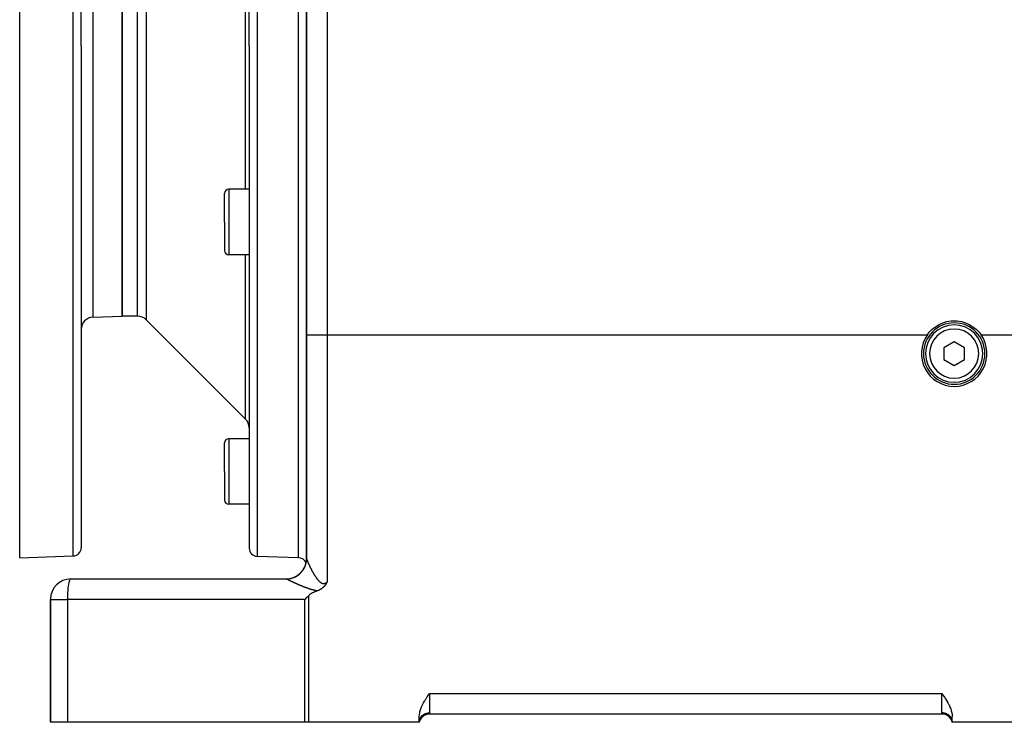
# Model space of a CAD drawing. Extents: x 24 to 1559, y -969 to 283.
# Drawn here: x 808 to 1048, y -514 to -343 of the extents above; entities that cross this region are included whole.
import ezdxf

# ---------------------------------------------------------------- set-up
doc = ezdxf.new("R2010")
doc.units = 0
doc.linetypes.add('DASHED', pattern=[11.05, 8.7, -2.35])
doc.layers.get('0').update_dxf_attribs({"linetype": 'CONTINUOUS'})
doc.layers.add('NEVIDI', color=4, linetype='DASHED')

msp = doc.modelspace()

# ---------------------------------------------------------------- linework, layer by layer
at = {"color": 2}
for p, q in [((807.5, -349.290686), (807.5, -224.290686)), ((822.5, -349.290686), (822.5, -226.745875)), ((822.5, -349.290686), (822.5, -226.745875)), ((863.5, -349.290686), (863.5, -226.641113)), ((863.5, -349.290686), (863.5, -226.641113)), ((875.5, -349.290686), (875.5, -234.440686)), ((877.5, -234.440686), (877.5, -419.845648)), ((877.5, -419.845648), (877.5, -234.440686)), ((832.5, -283.290686), (832.5, -349.290686)), ((832.5, -349.290686), (832.5, -283.290686)), ((807.5, -474.290686), (807.5, -349.290686)), ((822.5, -349.290686), (822.5, -471.835497)), ((822.5, -349.290686), (822.5, -471.835497)), ((832.5, -349.290686), (832.5, -415.290686)), ((832.5, -415.290686), (832.5, -349.290686)), ((863.5, -349.290686), (863.5, -471.940259)), ((863.5, -349.290686), (863.5, -471.940259)), ((875.5, -474.290686), (875.5, -349.290686)), ((877.5, -349.746023), (877.5, -349.290686)), ((863.5, -378.406077), (863.5, -384.33421)), ((863.5, -378.406077), (863.5, -384.33421)), ((863.5, -384.33421), (858.5, -384.33421)), ((857.5, -392.33421), (857.5, -385.33421)), ((857.5, -392.33421), (857.5, -385.33421)), ((857.5, -392.33421), (857.5, -399.33421)), ((857.5, -392.33421), (857.5, -399.33421)), ((863.5, -400.33421), (858.5, -400.33421)), ((825.395302, -415.538787), (832.5, -415.290686)), ((836.257359, -415.290686), (832.5, -415.290686)), ((862.62132, -440.412006), (838.37868, -416.169366)), ((1030.128344, -418.508062), (1030.933245, -417.869793)), ((1030.933245, -417.869793), (1031.813575, -417.340523)), ((1031.813575, -417.340523), (1032.752786, -416.925044)), ((1032.752786, -416.925044), (1033.737798, -416.633738)), ((1033.737798, -416.633738), (1034.752644, -416.474363)), ((1034.752644, -416.474363), (1035.500139, -416.440686)), ((1035.500139, -416.440686), (1036.247442, -416.474327)), ((1036.247442, -416.474327), (1037.262178, -416.633715)), ((1037.262178, -416.633715), (1038.247282, -416.925063)), ((1038.247282, -416.925063), (1039.186623, -417.340501)), ((1039.186623, -417.340501), (1040.066828, -417.869883)), ((1040.066828, -417.869883), (1040.871905, -418.508021)), ((877.5, -419.845648), (877.5, -474.485188)), ((877.5, -474.485188), (877.5, -419.845648)), ((1028.951288, -419.845648), (1029.413601, -419.246073)), ((1029.413601, -419.246073), (1030.128344, -418.508062)), ((1040.871905, -418.508021), (1041.586053, -419.246347)), ((1041.586053, -419.246347), (1042.048712, -419.845648)), ((1035.5, -421.553935), (1033, -422.99731)), ((1038, -422.99731), (1035.5, -421.553935)), ((1033, -422.99731), (1033, -425.884062)), ((1038, -425.884062), (1038, -422.99731)), ((1033, -425.884062), (1035.5, -427.327437)), ((1035.5, -427.327437), (1038, -425.884062)), ((863.5, -442.533327), (863.5, -445.227133)), ((863.5, -442.533327), (863.5, -445.227133)), ((857.5, -453.227133), (857.5, -446.227133)), ((857.5, -453.227133), (857.5, -446.227133)), ((863.5, -445.227133), (858.5, -445.227133)), ((857.5, -453.227133), (857.5, -460.227133)), ((857.5, -453.227133), (857.5, -460.227133)), ((863.5, -461.227133), (858.5, -461.227133)), ((807.5, -474.290686), (820.569799, -473.834279)), ((875.5, -474.290686), (865.430201, -473.939041)), ((877.5, -474.641551), (877.5, -474.632138)), ((877.5, -474.632138), (877.5, -474.641551)), ((877.5, -474.632138), (877.5, -474.641551)), ((877.5, -474.722892), (877.5, -474.757526)), ((877.5, -477.169406), (877.5, -477.173052)), ((877.5, -477.173052), (877.5, -477.169406)), ((820, -479.440686), (872.5, -479.440686)), ((882.394447, -480.39312), (882.351764, -480.466291)), ((882.416582, -480.354315), (882.394447, -480.39312)), ((882.442201, -480.308673), (882.416582, -480.354315)), ((882.478469, -480.242728), (882.442201, -480.308673)), ((882.489305, -480.222727), (882.478469, -480.242728)), ((882.5, -480.20285), (882.489305, -480.222727)), ((879.186928, -482.755821), (878.962123, -482.869013)), ((879.241601, -482.729565), (879.186928, -482.755821)), ((879.525922, -482.599969), (879.241601, -482.729565)), ((879.813989, -482.478737), (879.525922, -482.599969)), ((880.104703, -482.364381), (879.813989, -482.478737)), ((880.119847, -482.358605), (880.104703, -482.364381)), ((880.155809, -482.344668), (880.119847, -482.358605)), ((880.242772, -482.309653), (880.155809, -482.344668)), ((880.355898, -482.261216), (880.242772, -482.309653)), ((880.361969, -482.258521), (880.355898, -482.261216)), ((880.370731, -482.254614), (880.361969, -482.258521)), ((880.477168, -482.205461), (880.370731, -482.254614)), ((880.549199, -482.170362), (880.477168, -482.205461)), ((880.588667, -482.150475), (880.549199, -482.170362)), ((880.642833, -482.122402), (880.588667, -482.150475)), ((880.696281, -482.09379), (880.642833, -482.122402)), ((880.734651, -482.072674), (880.696281, -482.09379)), ((880.800166, -482.035474), (880.734651, -482.072674)), ((880.886111, -481.984393), (880.800166, -482.035474)), ((880.900552, -481.975547), (880.886111, -481.984393)), ((880.911356, -481.968879), (880.900552, -481.975547)), ((880.99736, -481.914203), (880.911356, -481.968879)), ((881.078431, -481.859961), (880.99736, -481.914203)), ((881.090479, -481.851667), (881.078431, -481.859961)), ((881.106063, -481.840846), (881.090479, -481.851667)), ((881.180373, -481.787778), (881.106063, -481.840846)), ((881.235764, -481.74658), (881.180373, -481.787778)), ((881.267038, -481.722671), (881.235764, -481.74658)), ((881.307164, -481.691287), (881.267038, -481.722671)), ((881.350531, -481.65644), (881.307164, -481.691287)), ((881.382884, -481.629795), (881.350531, -481.65644)), ((881.431037, -481.58907), (881.382884, -481.629795)), ((881.493065, -481.534652), (881.431037, -481.58907)), ((881.508493, -481.520762), (881.493065, -481.534652)), ((881.519901, -481.510397), (881.508493, -481.520762)), ((881.583119, -481.451475), (881.519901, -481.510397)), ((881.646004, -481.390249), (881.583119, -481.451475)), ((881.654848, -481.381419), (881.646004, -481.390249)), ((881.667182, -481.369011), (881.654848, -481.381419)), ((881.723692, -481.310752), (881.667182, -481.369011)), ((881.761453, -481.270482), (881.723692, -481.310752)), ((881.790073, -481.239217), (881.761453, -481.270482)), ((881.832979, -481.191101), (881.790073, -481.239217)), ((881.85388, -481.167104), (881.832979, -481.191101)), ((881.866916, -481.151947), (881.85388, -481.167104)), ((881.91543, -481.094224), (881.866916, -481.151947)), ((881.963452, -481.034959), (881.91543, -481.094224)), ((881.974754, -481.020692), (881.963452, -481.034959)), ((881.994626, -480.995305), (881.974754, -481.020692)), ((882.032178, -480.946262), (881.994626, -480.995305)), ((882.052188, -480.919546), (882.032178, -480.946262)), ((882.087791, -480.870979), (882.052188, -480.919546)), ((882.134454, -480.805267), (882.087791, -480.870979)), ((882.141903, -480.794554), (882.134454, -480.805267)), ((882.157442, -480.772008), (882.141903, -480.794554)), ((882.194633, -480.716926), (882.157442, -480.772008)), ((882.211342, -480.691659), (882.194633, -480.716926)), ((882.246174, -480.637934), (882.211342, -480.691659)), ((882.283534, -480.578722), (882.246174, -480.637934)), ((882.296593, -480.557633), (882.283534, -480.578722)), ((882.330082, -480.502623), (882.296593, -480.557633)), ((882.34601, -480.475988), (882.330082, -480.502623)), ((882.351764, -480.466291), (882.34601, -480.475988)), ((815, -484.440686), (815, -514.440686)), ((815, -514.440686), (815, -484.440686)), ((877.501653, -484.0057), (877.069965, -484.440686)), ((877.522579, -483.984781), (877.501653, -484.0057)), ((877.936644, -483.574007), (877.522579, -483.984781)), ((878.179875, -483.361767), (877.936644, -483.574007)), ((878.423911, -483.185273), (878.179875, -483.361767)), ((878.688838, -483.020068), (878.423911, -483.185273)), ((878.962123, -482.869013), (878.688838, -483.020068)), ((906.025107, -509.686815), (906.281118, -509.249479)), ((906.281118, -509.249479), (906.308526, -509.204645)), ((906.308526, -509.204645), (906.613386, -508.725226)), ((906.613386, -508.725226), (906.724412, -508.557678)), ((906.724412, -508.557678), (906.934355, -508.248174)), ((906.934355, -508.248174), (907.173343, -507.904057)), ((907.173343, -507.904057), (907.265522, -507.772818)), ((907.265522, -507.772818), (907.5, -507.440686)), ((1032.5, -507.440686), (1032.734479, -507.772819)), ((1032.734479, -507.772819), (1032.826656, -507.904058)), ((1032.826656, -507.904058), (1033.065645, -508.248183)), ((1033.065645, -508.248183), (1033.275578, -508.557679)), ((1033.275578, -508.557679), (1033.386612, -508.725243)), ((1033.386612, -508.725243), (1033.691471, -509.204662)), ((1033.691471, -509.204662), (1033.718868, -509.249479)), ((1033.718868, -509.249479), (1033.974892, -509.686822)), ((905.129596, -511.90749), (905.199951, -511.625264)), ((905.199951, -511.625264), (905.351929, -511.142244)), ((905.351929, -511.142244), (905.45243, -510.87461)), ((905.45243, -510.87461), (905.542437, -510.65678)), ((905.542437, -510.65678), (905.768197, -510.171175)), ((905.768197, -510.171175), (905.851086, -510.008594)), ((905.851086, -510.008594), (906.025107, -509.686815)), ((1033.974892, -509.686822), (1034.148913, -510.008594)), ((1034.148913, -510.008594), (1034.231803, -510.171176)), ((1034.231803, -510.171176), (1034.457563, -510.656778)), ((1034.457563, -510.656778), (1034.54757, -510.87461)), ((1034.54757, -510.87461), (1034.648072, -511.142244)), ((1034.648072, -511.142244), (1034.800049, -511.625264)), ((1034.800049, -511.625264), (1034.870404, -511.90749)), ((905, -513.030856), (905.022153, -512.573046)), ((905, -514.440686), (905, -513.030856)), ((905.022153, -512.573046), (905.089237, -512.103282)), ((905.089237, -512.103282), (905.129596, -511.90749)), ((905.313515, -513.642995), (905.286747, -513.689485)), ((905.485219, -513.395478), (905.349388, -513.587098)), ((905.744964, -513.111675), (905.532639, -513.337176)), ((905.998409, -512.904893), (905.814479, -513.049312)), ((906.154457, -512.803652), (905.998409, -512.904893)), ((906.574458, -512.598822), (906.276353, -512.733029)), ((906.887398, -512.504694), (906.584064, -512.595255)), ((906.908376, -512.500408), (906.887398, -512.504694)), ((907.209927, -512.452191), (907.195849, -512.454119)), ((907.211551, -512.452113), (907.209927, -512.452191)), ((1032.55051, -512.440686), (907.44949, -512.440686)), ((1032.55051, -512.440686), (907.44949, -512.440686)), ((1034.870404, -511.90749), (1034.910763, -512.103282)), ((1034.910763, -512.103282), (1034.977847, -512.573046)), ((1034.977847, -512.573046), (1035, -513.030856)), ((1035, -514.440686), (1035, -513.030856)), ((819.133321, -514.440686), (815, -514.440686)), ((877.069965, -514.440686), (819.133321, -514.440686)), ((877.936644, -514.440686), (877.069965, -514.440686)), ((905, -514.440686), (877.936644, -514.440686)), ((905, -514.440686), (905.034135, -514.176294)), ((905, -514.440686), (905.047522, -514.183599)), ((905, -514.440686), (905.015106, -514.184572)), ((905, -514.440686), (905.056566, -514.189673)), ((905, -514.440686), (905.061741, -514.193621)), ((905.069522, -514.180031), (905.058804, -514.20828)), ((1034.938263, -514.193618), (1035, -514.440686)), ((1034.941292, -514.209823), (1035, -514.440686)), ((1034.943448, -514.189663), (1035, -514.440686)), ((1034.95251, -514.183579), (1035, -514.440686)), ((1034.965927, -514.176264), (1035, -514.440686)), ((1066.928613, -514.440686), (1035, -514.440686))]:
    msp.add_line(p, q, dxfattribs=at)
for centre, radius, start, end in [((858.5, -385.33421), 1, 90, 180), ((858.5, -399.33421), 1, 180, 270), ((825.5, -418.53696), 3, 92, 180), ((836.257359, -418.290686), 3, 45, 90), ((1035.5, -424.440686), 7.5, 90, 270), ((1035.5, -424.440686), 7, 0, 180), ((1035.5, -424.440686), 7.5, 270, 90), ((1035.5, -424.440686), 8, 144.943794, 270), ((1035.5, -424.440686), 8, 270, 35.056206), ((1035.5, -424.440686), 7, 180, 360), ((860.5, -442.533327), 3, 0, 45), ((858.5, -446.227133), 1, 90, 180), ((858.5, -460.227133), 1, 180, 270), ((820.5, -471.835497), 2, 272, 360), ((865.5, -471.940259), 2, 180, 268), ((872.5, -474.440686), 5, 269.999941, 354.216967), ((875.5, -476.290686), 2, 20.913712, 90), ((820, -484.440686), 5, 90, 180), ((907.44949, -514.940686), 2.5, 90, 168.463041), ((1032.55051, -514.940686), 2.5, 17.356989, 90), ((1032.55051, -514.940686), 2.5, 16.998411, 17.033383)]:
    msp.add_arc(centre, radius, start, end, dxfattribs=at)
at = {"layer": 'NEVIDI', "color": 7, "linetype": 'CONTINUOUS'}
for p, q in [((820.569799, -349.290686), (820.569799, -224.747093)), ((865.430201, -224.642331), (865.430201, -349.290686)), ((882.5, -234.440686), (882.5, -419.845648)), ((825.395302, -349.290686), (825.395302, -283.042584)), ((836.257359, -349.290686), (836.257359, -283.290686)), ((838.37868, -282.412006), (838.37868, -349.290686)), ((862.62132, -349.290686), (862.62132, -314.230438)), ((820.569799, -473.834279), (820.569799, -349.290686)), ((825.395302, -415.538787), (825.395302, -349.290686)), ((836.257359, -415.290686), (836.257359, -349.290686)), ((838.37868, -349.290686), (838.37868, -416.169366)), ((862.62132, -384.33421), (862.62132, -349.290686)), ((865.430201, -349.290686), (865.430201, -473.939041)), ((858.5, -384.33421), (858.5, -392.33421)), ((858.5, -392.33421), (858.5, -400.33421)), ((862.62132, -440.412006), (862.62132, -400.33421)), ((877.5, -419.845648), (882.5, -419.845648)), ((882.5, -419.845648), (882.5, -480.20285)), ((882.5, -419.845648), (1028.951288, -419.845648)), ((1042.048712, -419.845648), (1062.5, -419.845648)), ((858.5, -445.227133), (858.5, -453.227133)), ((858.5, -453.227133), (858.5, -461.227133)), ((877.350849, -475.692041), (877.456089, -475.143425)), ((877.456089, -475.143425), (877.466791, -475.057868)), ((877.466791, -475.057868), (877.468401, -475.043849)), ((877.468401, -475.043849), (877.5, -474.48646)), ((877.5, -474.485188), (877.500037, -474.486195)), ((877.5, -474.48646), (877.5, -474.485188)), ((877.500536, -474.499891), (877.500708, -474.502264)), ((877.500708, -474.502264), (877.502479, -474.519368)), ((877.502479, -474.519368), (877.502834, -474.522086)), ((877.502834, -474.522086), (877.505837, -474.541528)), ((877.505837, -474.541528), (877.506373, -474.544582)), ((877.506373, -474.544582), (877.510593, -474.566278)), ((877.510593, -474.566278), (877.511309, -474.569664)), ((877.511309, -474.569664), (877.516732, -474.593577)), ((877.516732, -474.593577), (877.517628, -474.597298)), ((877.517628, -474.597298), (877.524231, -474.623352)), ((877.524231, -474.623352), (877.525301, -474.627385)), ((877.525301, -474.627385), (877.533064, -474.655529)), ((877.533064, -474.655529), (877.534302, -474.659862)), ((877.534302, -474.659862), (877.539777, -474.678611)), ((877.539777, -474.678611), (877.543202, -474.690041)), ((877.543202, -474.690041), (877.544608, -474.694675)), ((877.544608, -474.694675), (877.554641, -474.726893)), ((877.554641, -474.726893), (877.556202, -474.731787)), ((877.556202, -474.731787), (877.567317, -474.765896)), ((877.567317, -474.765896), (877.569048, -474.771103)), ((877.569048, -474.771103), (877.581258, -474.807156)), ((877.581258, -474.807156), (877.583147, -474.812638)), ((877.583147, -474.812638), (877.596406, -474.850506)), ((877.596406, -474.850506), (877.598454, -474.856268)), ((877.598454, -474.856268), (877.612778, -474.896002)), ((877.612778, -474.896002), (877.614978, -474.902022)), ((877.614978, -474.902022), (877.630338, -474.943537)), ((877.630338, -474.943537), (877.632703, -474.949854)), ((877.632703, -474.949854), (877.649096, -474.993141)), ((877.649096, -474.993141), (877.651612, -474.999712)), ((877.651612, -474.999712), (877.658432, -475.01744)), ((877.658432, -475.01744), (877.669034, -475.044754)), ((877.669034, -475.044754), (877.671697, -475.051573)), ((877.671697, -475.051573), (877.690145, -475.098357)), ((877.690145, -475.098357), (877.692964, -475.105441)), ((877.692964, -475.105441), (877.712383, -475.153824)), ((877.712383, -475.153824), (877.715341, -475.161135)), ((877.715341, -475.161135), (877.735786, -475.21125)), ((877.735786, -475.21125), (877.738895, -475.218811)), ((877.738895, -475.218811), (877.760347, -475.270603)), ((877.760347, -475.270603), (877.763605, -475.278412)), ((877.763605, -475.278412), (877.786033, -475.331796)), ((877.786033, -475.331796), (877.789447, -475.339867)), ((877.789447, -475.339867), (877.812795, -475.3947)), ((877.812795, -475.3947), (877.81632, -475.402927)), ((877.81632, -475.402927), (877.840529, -475.459073)), ((877.840529, -475.459073), (877.844196, -475.467528)), ((877.844196, -475.467528), (877.854078, -475.490249)), ((877.854078, -475.490249), (877.869232, -475.524913)), ((877.869232, -475.524913), (877.873008, -475.53352)), ((877.873008, -475.53352), (877.898864, -475.592125)), ((877.898864, -475.592125), (877.902713, -475.600802)), ((877.902713, -475.600802), (877.929332, -475.660491)), ((875.581455, -478.405761), (876.002831, -478.037718)), ((876.002831, -478.037718), (876.06429, -477.97659)), ((876.06429, -477.97659), (876.074214, -477.966518)), ((876.074214, -477.966518), (876.443029, -477.546381)), ((876.443029, -477.546381), (876.49602, -477.477489)), ((876.49602, -477.477489), (876.504525, -477.466197)), ((876.504525, -477.466197), (876.814279, -477.001504)), ((876.814279, -477.001504), (876.857686, -476.926218)), ((876.857686, -476.926218), (876.86462, -476.913905)), ((876.86462, -476.913905), (877.110059, -476.412638)), ((877.110059, -476.412638), (877.143219, -476.332041)), ((877.143219, -476.332041), (877.148458, -476.318927)), ((877.148458, -476.318927), (877.325501, -475.788878)), ((877.325501, -475.788878), (877.347392, -475.705729)), ((877.347392, -475.705729), (877.350849, -475.692041)), ((877.929332, -475.660491), (877.933353, -475.66946)), ((877.933353, -475.66946), (877.960735, -475.730222)), ((877.960735, -475.730222), (877.964866, -475.739342)), ((877.964866, -475.739342), (877.993053, -475.801263)), ((877.993053, -475.801263), (877.997289, -475.810522)), ((877.997289, -475.810522), (878.026209, -475.873438)), ((878.026209, -475.873438), (878.030594, -475.882934)), ((878.030594, -475.882934), (878.060255, -475.94686)), ((878.060255, -475.94686), (878.064723, -475.956447)), ((878.064723, -475.956447), (878.095139, -476.021411)), ((878.095139, -476.021411), (878.099707, -476.031126)), ((878.099707, -476.031126), (878.123676, -476.081918)), ((878.123676, -476.081918), (878.13084, -476.097043)), ((878.13084, -476.097043), (878.135517, -476.106904)), ((878.135517, -476.106904), (878.167387, -476.173806)), ((878.167387, -476.173806), (878.172163, -476.183789)), ((878.172163, -476.183789), (878.204779, -476.25168)), ((878.204779, -476.25168), (878.209676, -476.261831)), ((878.209676, -476.261831), (878.242994, -476.330606)), ((878.242994, -476.330606), (878.247993, -476.340884)), ((878.247993, -476.340884), (878.282013, -476.410528)), ((878.282013, -476.410528), (878.287123, -476.420947)), ((878.287123, -476.420947), (878.321899, -476.491552)), ((878.321899, -476.491552), (878.327104, -476.502078)), ((878.327104, -476.502078), (878.36261, -476.573571)), ((878.36261, -476.573571), (878.36793, -476.58424)), ((878.36793, -476.58424), (878.404129, -476.656527)), ((878.404129, -476.656527), (878.409555, -476.667317)), ((878.409555, -476.667317), (878.44643, -476.740341)), ((878.44643, -476.740341), (878.451951, -476.75123)), ((878.451951, -476.75123), (878.462881, -476.772749)), ((878.462881, -476.772749), (878.489474, -476.824917)), ((878.489474, -476.824917), (878.495103, -476.835923)), ((878.495103, -476.835923), (878.53327, -476.910245)), ((878.53327, -476.910245), (878.538977, -476.921312)), ((878.538977, -476.921312), (878.577772, -476.996219)), ((878.577772, -476.996219), (878.583568, -477.007364)), ((878.583568, -477.007364), (878.622905, -477.082669)), ((878.622905, -477.082669), (878.628816, -477.093938)), ((878.628816, -477.093938), (878.668713, -477.169657)), ((878.668713, -477.169657), (878.674681, -477.180933)), ((878.674681, -477.180933), (878.715191, -477.257141)), ((878.715191, -477.257141), (878.721248, -477.268485)), ((878.721248, -477.268485), (878.762321, -477.345063)), ((878.762321, -477.345063), (878.76843, -477.356403)), ((878.76843, -477.356403), (878.810002, -477.433212)), ((878.810002, -477.433212), (878.816212, -477.444633)), ((878.816212, -477.444633), (878.858316, -477.521711)), ((878.858316, -477.521711), (878.864563, -477.533095)), ((878.864563, -477.533095), (878.866244, -477.536154)), ((878.866244, -477.536154), (878.907206, -477.610427)), ((878.907206, -477.610427), (878.913565, -477.621902)), ((878.913565, -477.621902), (878.95665, -477.699279)), ((878.95665, -477.699279), (878.963085, -477.710779)), ((878.963085, -477.710779), (879.006743, -477.788401)), ((879.006743, -477.788401), (879.013267, -477.799943)), ((879.013267, -477.799943), (879.057459, -477.877704)), ((879.057459, -477.877704), (879.064061, -477.88926)), ((879.064061, -477.88926), (879.108785, -477.967119)), ((879.108785, -477.967119), (879.115463, -477.978681)), ((879.115463, -477.978681), (879.160763, -478.056672)), ((819.484024, -480.423346), (819.427029, -480.689245)), ((819.51343, -480.303025), (819.484024, -480.423346)), ((819.576766, -480.077418), (819.51343, -480.303025)), ((819.607571, -479.982616), (819.576766, -480.077418)), ((819.676408, -479.802273), (819.607571, -479.982616)), ((819.707953, -479.733113), (819.676408, -479.802273)), ((819.781307, -479.602485), (819.707953, -479.733113)), ((819.81298, -479.558486), (819.781307, -479.602485)), ((819.889755, -479.481303), (819.81298, -479.558486)), ((819.920982, -479.461511), (819.889755, -479.481303)), ((820, -479.440686), (819.920982, -479.461511)), ((872.535493, -479.444881), (872.499995, -479.440686)), ((872.540882, -479.446253), (872.535493, -479.444881)), ((872.577188, -479.460558), (872.540882, -479.446253)), ((872.578997, -479.461502), (872.577188, -479.460558)), ((872.581666, -479.462937), (872.578997, -479.461502)), ((872.581666, -479.462937), (873.069953, -479.431132)), ((872.593107, -479.469129), (872.581667, -479.462938)), ((872.595264, -479.470289), (872.593107, -479.469129)), ((872.610968, -479.478675), (872.595264, -479.470289)), ((872.613479, -479.480008), (872.610968, -479.478675)), ((872.631568, -479.489558), (872.613479, -479.480008)), ((872.634427, -479.49106), (872.631568, -479.489558)), ((872.654881, -479.50176), (872.634427, -479.49106)), ((872.6581, -479.503436), (872.654881, -479.50176)), ((872.680891, -479.515264), (872.6581, -479.503436)), ((872.684453, -479.517106), (872.680891, -479.515264)), ((872.709513, -479.530021), (872.684453, -479.517106)), ((872.713402, -479.532019), (872.709513, -479.530021)), ((872.74065, -479.545975), (872.713402, -479.532019)), ((872.744864, -479.548128), (872.74065, -479.545975)), ((872.765256, -479.558521), (872.744864, -479.548128)), ((872.774251, -479.563094), (872.765256, -479.558521)), ((872.778778, -479.565393), (872.774251, -479.563094)), ((872.810281, -479.581353), (872.778778, -479.565393)), ((872.815125, -479.583801), (872.810281, -479.581353)), ((872.848752, -479.600752), (872.815125, -479.583801)), ((872.853832, -479.603307), (872.848752, -479.600752)), ((872.889507, -479.621209), (872.853832, -479.603307)), ((872.89496, -479.623939), (872.889507, -479.621209)), ((872.932628, -479.64276), (872.89496, -479.623939)), ((872.938381, -479.645629), (872.932628, -479.64276)), ((872.978067, -479.665378), (872.938381, -479.645629)), ((872.984093, -479.668371), (872.978067, -479.665378)), ((873.025725, -479.689009), (872.984093, -479.668371)), ((873.032063, -479.692145), (873.025725, -479.689009)), ((873.075667, -479.71368), (873.032063, -479.692145)), ((873.069953, -479.431132), (873.15621, -479.420522)), ((873.082296, -479.716948), (873.075667, -479.71368)), ((873.115237, -479.733163), (873.082296, -479.716948)), ((873.127779, -479.739328), (873.115237, -479.733163)), ((873.134686, -479.74272), (873.127779, -479.739328)), ((873.182133, -479.765982), (873.134686, -479.74272)), ((873.15621, -479.420522), (873.170251, -479.418652)), ((873.170251, -479.418652), (873.720711, -479.312944)), ((873.189329, -479.769503), (873.182133, -479.765982)), ((873.238727, -479.793634), (873.189329, -479.769503)), ((873.246194, -479.797275), (873.238727, -479.793634)), ((873.297442, -479.82222), (873.246194, -479.797275)), ((873.305203, -479.825991), (873.297442, -479.82222)), ((873.3584, -479.851795), (873.305203, -479.825991)), ((873.366336, -479.855637), (873.3584, -479.851795)), ((873.421416, -479.882261), (873.366336, -479.855637)), ((873.429727, -479.886271), (873.421416, -479.882261)), ((873.486476, -479.913607), (873.429727, -479.886271)), ((873.49504, -479.917725), (873.486476, -479.913607)), ((873.553386, -479.945732), (873.49504, -479.917725)), ((873.5621, -479.949908), (873.553386, -479.945732)), ((873.621913, -479.978521), (873.5621, -479.949908)), ((873.630461, -479.982603), (873.621913, -479.978521)), ((873.630924, -479.982824), (873.630461, -479.982603)), ((873.692158, -480.012015), (873.630924, -479.982824)), ((873.701379, -480.016402), (873.692158, -480.012015)), ((873.764047, -480.046171), (873.701379, -480.016402)), ((873.720711, -479.312944), (873.804843, -479.291073)), ((873.773441, -480.050625), (873.764047, -480.046171)), ((873.837542, -480.080965), (873.773441, -480.050625)), ((873.804843, -479.291073), (873.818475, -479.287383)), ((873.818475, -479.287383), (874.349944, -479.11031)), ((873.847184, -480.08552), (873.837542, -480.080965)), ((873.912647, -480.116391), (873.847184, -480.08552)), ((873.922491, -480.121024), (873.912647, -480.116391)), ((873.989341, -480.152431), (873.922491, -480.121024)), ((873.999376, -480.157136), (873.989341, -480.152431)), ((874.067577, -480.189054), (873.999376, -480.157136)), ((874.077824, -480.19384), (874.067577, -480.189054)), ((874.147375, -480.226264), (874.077824, -480.19384)), ((874.157848, -480.231136), (874.147375, -480.226264)), ((874.228699, -480.264035), (874.157848, -480.231136)), ((874.239338, -480.268965), (874.228699, -480.264035)), ((874.311532, -480.302352), (874.239338, -480.268965)), ((874.313036, -480.303046), (874.311532, -480.302352)), ((874.322369, -480.307354), (874.313036, -480.303046)), ((874.39587, -480.341206), (874.322369, -480.307354)), ((874.349944, -479.11031), (874.430451, -479.077579)), ((874.406858, -480.346256), (874.39587, -480.341206)), ((874.4817, -480.38058), (874.406858, -480.346256)), ((874.430451, -479.077579), (874.443604, -479.072076)), ((874.443604, -479.072076), (874.947123, -478.82657)), ((874.492929, -480.385719), (874.4817, -480.38058)), ((874.569107, -480.420503), (874.492929, -480.385719)), ((874.580362, -480.425632), (874.569107, -480.420503)), ((874.657846, -480.460855), (874.580362, -480.425632)), ((874.947123, -478.82657), (875.022462, -478.783612)), ((875.022462, -478.783612), (875.03474, -478.776446)), ((875.03474, -478.776446), (875.501154, -478.467045)), ((875.501154, -478.467045), (875.570143, -478.414551)), ((875.570143, -478.414551), (875.581455, -478.405761)), ((879.160763, -478.056672), (879.16753, -478.068258)), ((879.16753, -478.068258), (879.21339, -478.146305)), ((879.21339, -478.146305), (879.220243, -478.157899)), ((879.220243, -478.157899), (879.266662, -478.235953)), ((879.266662, -478.235953), (879.273598, -478.247544)), ((879.273598, -478.247544), (879.320566, -478.325537)), ((879.320566, -478.325537), (879.327452, -478.336899)), ((879.327452, -478.336899), (879.327659, -478.33724)), ((879.327659, -478.33724), (879.375157, -478.415094)), ((879.375157, -478.415094), (879.382261, -478.42666)), ((879.382261, -478.42666), (879.430401, -478.504504)), ((879.430401, -478.504504), (879.437599, -478.516064)), ((879.437599, -478.516064), (879.486338, -478.593771)), ((879.486338, -478.593771), (879.493625, -478.605304)), ((879.493625, -478.605304), (879.543012, -478.682872)), ((879.543012, -478.682872), (879.550391, -478.694372)), ((879.550391, -478.694372), (879.600363, -478.77162)), ((879.600363, -478.77162), (879.60785, -478.783098)), ((879.60785, -478.783098), (879.658454, -478.860017)), ((879.658454, -478.860017), (879.666143, -478.871601)), ((879.666143, -478.871601), (879.717446, -478.948206)), ((879.717446, -478.948206), (879.725139, -478.959587)), ((879.725139, -478.959587), (879.777297, -479.036008)), ((879.777297, -479.036008), (879.785102, -479.047331)), ((879.785102, -479.047331), (879.837928, -479.123164)), ((879.837928, -479.123164), (879.838968, -479.124643)), ((879.838968, -479.124643), (879.845937, -479.134538)), ((879.845937, -479.134538), (879.899466, -479.209697)), ((879.899466, -479.209697), (879.907596, -479.22098)), ((879.907596, -479.22098), (879.961826, -479.295325)), ((879.961826, -479.295325), (879.969973, -479.306355)), ((879.969973, -479.306355), (880.024937, -479.379794)), ((880.024937, -479.379794), (880.033274, -479.390783)), ((880.033274, -479.390783), (880.088836, -479.462994)), ((880.088836, -479.462994), (880.0973, -479.473835)), ((880.0973, -479.473835), (880.1536, -479.544862)), ((880.1536, -479.544862), (880.162051, -479.555357)), ((880.162051, -479.555357), (880.219125, -479.625102)), ((880.219125, -479.625102), (880.227668, -479.635369)), ((880.227668, -479.635369), (880.285489, -479.703653)), ((880.285489, -479.703653), (880.294136, -479.713683)), ((880.294136, -479.713683), (880.352701, -479.780354)), ((880.352701, -479.780354), (880.361467, -479.790143)), ((880.361467, -479.790143), (880.392966, -479.824896)), ((880.392966, -479.824896), (880.420763, -479.855009)), ((880.420763, -479.855009), (880.429641, -479.864515)), ((880.429641, -479.864515), (880.489785, -479.927456)), ((880.489785, -479.927456), (880.498797, -479.936664)), ((880.498797, -479.936664), (880.5598, -479.997429)), ((880.5598, -479.997429), (880.568944, -480.006299)), ((880.568944, -480.006299), (880.630862, -480.064678)), ((880.630862, -480.064678), (880.640149, -480.073179)), ((880.640149, -480.073179), (880.703027, -480.128941)), ((880.703027, -480.128941), (880.712461, -480.137035)), ((880.712461, -480.137035), (880.77646, -480.190026)), ((880.77646, -480.190026), (880.78606, -480.197684)), ((880.78606, -480.197684), (880.851195, -480.247603)), ((880.851195, -480.247603), (880.86099, -480.2548)), ((880.86099, -480.2548), (880.927263, -480.301324)), ((880.927263, -480.301324), (880.937212, -480.307979)), ((880.937212, -480.307979), (880.980422, -480.335864)), ((880.980422, -480.335864), (881.00446, -480.350654)), ((881.00446, -480.350654), (881.014578, -480.356723)), ((881.014578, -480.356723), (881.082624, -480.395099)), ((881.082624, -480.395099), (881.09278, -480.400457)), ((881.09278, -480.400457), (881.161445, -480.434118)), ((881.161445, -480.434118), (881.171697, -480.438759)), ((881.171697, -480.438759), (881.240964, -480.467484)), ((882.065633, -480.454048), (882.076247, -480.449728)), ((882.076247, -480.449728), (882.147639, -480.41817)), ((882.147639, -480.41817), (882.15823, -480.413123)), ((882.15823, -480.413123), (882.21826, -480.382767)), ((882.21826, -480.382767), (882.229391, -480.376817)), ((882.229391, -480.376817), (882.239939, -480.371086)), ((882.239939, -480.371086), (882.310805, -480.330293)), ((882.310805, -480.330293), (882.321284, -480.323928)), ((882.321284, -480.323928), (882.391673, -480.27902)), ((882.391673, -480.27902), (882.402, -480.272122)), ((882.402, -480.272122), (882.47155, -480.22366)), ((882.47155, -480.22366), (882.481807, -480.216222)), ((882.481807, -480.216222), (882.5, -480.20285)), ((819.184009, -482.755825), (819.170853, -482.985218)), ((819.209673, -482.388657), (819.184009, -482.755825)), ((819.227257, -482.176705), (819.209673, -482.388657)), ((819.261338, -481.825337), (819.227257, -482.176705)), ((819.282795, -481.633595), (819.261338, -481.825337)), ((819.325004, -481.304509), (819.282795, -481.633595)), ((819.349741, -481.135132), (819.325004, -481.304509)), ((819.399637, -480.834634), (819.349741, -481.135132)), ((819.427029, -480.689245), (819.399637, -480.834634)), ((874.669443, -480.466115), (874.657846, -480.460855)), ((874.74812, -480.501717), (874.669443, -480.466115)), ((874.759915, -480.507042), (874.74812, -480.501717)), ((874.839923, -480.543078), (874.759915, -480.507042)), ((874.851825, -480.548426), (874.839923, -480.543078)), ((874.933083, -480.584849), (874.851825, -480.548426)), ((874.945262, -480.590295), (874.933083, -480.584849)), ((875.027771, -480.627095), (874.945262, -480.590295)), ((875.040137, -480.632597), (875.027771, -480.627095)), ((875.124, -480.66981), (875.040137, -480.632597)), ((875.1364, -480.675298), (875.124, -480.66981)), ((875.168106, -480.689314), (875.1364, -480.675298)), ((875.221405, -480.71282), (875.168106, -480.689314)), ((875.234096, -480.718407), (875.221405, -480.71282)), ((875.31997, -480.756108), (875.234096, -480.718407)), ((875.332817, -480.761732), (875.31997, -480.756108)), ((875.419627, -480.799631), (875.332817, -480.761732)), ((875.432588, -480.805273), (875.419627, -480.799631)), ((875.520265, -480.84333), (875.432588, -480.805273)), ((875.533381, -480.849007), (875.520265, -480.84333)), ((875.621965, -480.887227), (875.533381, -480.849007)), ((875.635215, -480.892927), (875.621965, -480.887227)), ((875.724731, -480.931305), (875.635215, -480.892927)), ((875.738098, -480.937016), (875.724731, -480.931305)), ((875.828513, -480.97552), (875.738098, -480.937016)), ((875.842036, -480.981259), (875.828513, -480.97552)), ((875.933509, -481.019938), (875.842036, -480.981259)), ((875.94697, -481.025609), (875.933509, -481.019938)), ((876.039508, -481.064447), (875.94697, -481.025609)), ((876.053109, -481.070134), (876.039508, -481.064447)), ((876.146527, -481.109038), (876.053109, -481.070134)), ((876.160257, -481.114733), (876.146527, -481.109038)), ((876.209602, -481.135151), (876.160257, -481.114733)), ((876.254525, -481.153671), (876.209602, -481.135151)), ((876.268401, -481.159378), (876.254525, -481.153671)), ((876.363809, -481.198447), (876.268401, -481.159378)), ((876.377832, -481.204164), (876.363809, -481.198447)), ((876.47414, -481.243239), (876.377832, -481.204164)), ((876.488295, -481.248955), (876.47414, -481.243239)), ((876.585569, -481.288042), (876.488295, -481.248955)), ((876.599826, -481.293742), (876.585569, -481.288042)), ((876.6982, -481.33287), (876.599826, -481.293742)), ((876.712661, -481.338591), (876.6982, -481.33287)), ((876.811996, -481.377681), (876.712661, -481.338591)), ((876.826599, -481.383396), (876.811996, -481.377681)), ((876.926905, -481.422429), (876.826599, -481.383396)), ((876.941653, -481.428134), (876.926905, -481.422429)), ((877.043163, -481.467167), (876.941653, -481.428134)), ((877.058088, -481.47287), (877.043163, -481.467167)), ((877.160631, -481.511799), (877.058088, -481.47287)), ((877.17571, -481.517486), (877.160631, -481.511799)), ((877.27937, -481.556306), (877.17571, -481.517486)), ((877.294632, -481.561982), (877.27937, -481.556306)), ((877.399467, -481.600683), (877.294632, -481.561982)), ((877.414887, -481.606333), (877.399467, -481.600683)), ((877.489925, -481.633673), (877.414887, -481.606333)), ((877.520819, -481.644853), (877.489925, -481.633673)), ((877.536401, -481.650475), (877.520819, -481.644853)), ((877.643545, -481.688822), (877.536401, -481.650475)), ((877.659536, -481.694498), (877.643545, -481.688822)), ((877.767814, -481.732595), (877.659536, -481.694498)), ((877.784024, -481.738248), (877.767814, -481.732595)), ((877.8936, -481.776101), (877.784024, -481.738248)), ((877.910007, -481.781715), (877.8936, -481.776101)), ((878.021025, -481.819318), (877.910007, -481.781715)), ((878.037638, -481.824888), (878.021025, -481.819318)), ((878.150069, -481.862167), (878.037638, -481.824888)), ((878.166912, -481.86769), (878.150069, -481.862167)), ((878.280625, -481.904534), (878.166912, -481.86769)), ((878.297651, -481.909983), (878.280625, -481.904534)), ((878.412678, -481.946329), (878.297651, -481.909983)), ((878.429856, -481.951686), (878.412678, -481.946329)), ((878.54591, -481.987383), (878.429856, -481.951686)), ((878.56329, -481.992653), (878.54591, -481.987383)), ((878.680545, -482.027672), (878.56329, -481.992653)), ((878.698113, -482.032836), (878.680545, -482.027672)), ((878.816658, -482.067106), (878.698113, -482.032836)), ((878.834406, -482.072148), (878.816658, -482.067106)), ((878.954284, -482.105585), (878.834406, -482.072148)), ((878.972256, -482.110504), (878.954284, -482.105585)), ((879.093564, -482.143041), (878.972256, -482.110504)), ((879.111756, -482.14782), (879.093564, -482.143041)), ((879.224008, -482.176717), (879.111756, -482.14782)), ((879.234576, -482.179384), (879.224008, -482.176717)), ((879.252984, -482.184009), (879.234576, -482.179384)), ((879.377366, -482.214515), (879.252984, -482.184009)), ((879.396036, -482.218979), (879.377366, -482.214515)), ((879.522117, -482.24832), (879.396036, -482.218979)), ((879.541052, -482.252603), (879.522117, -482.24832)), ((879.668993, -482.280675), (879.541052, -482.252603)), ((879.688166, -482.28475), (879.668993, -482.280675)), ((879.817997, -482.311419), (879.688166, -482.28475)), ((879.837515, -482.315287), (879.817997, -482.311419)), ((879.969426, -482.340434), (879.837515, -482.315287)), ((879.989268, -482.344064), (879.969426, -482.340434)), ((880.104701, -482.364381), (879.989268, -482.344064)), ((881.240964, -480.467484), (881.251313, -480.471382)), ((881.251313, -480.471382), (881.321221, -480.495025)), ((881.321221, -480.495025), (881.331682, -480.498159)), ((881.331682, -480.498159), (881.402403, -480.516575)), ((881.402403, -480.516575), (881.412952, -480.518906)), ((881.412952, -480.518906), (881.484473, -480.531842)), ((881.484473, -480.531842), (881.495172, -480.533347)), ((881.495172, -480.533347), (881.567543, -480.540564)), ((881.567543, -480.540564), (881.578302, -480.541199)), ((881.578302, -480.541199), (881.592121, -480.541849)), ((881.592121, -480.541849), (881.651156, -480.542531)), ((881.651156, -480.542531), (881.661958, -480.542288)), ((881.661958, -480.542288), (881.734669, -480.537702)), ((881.734669, -480.537702), (881.745443, -480.536589)), ((881.745443, -480.536589), (881.817875, -480.526235)), ((881.817875, -480.526235), (881.828616, -480.524276)), ((881.828616, -480.524276), (881.900764, -480.508326)), ((881.900764, -480.508326), (881.911452, -480.505553)), ((881.911452, -480.505553), (881.98334, -480.48419)), ((881.98334, -480.48419), (881.993989, -480.480628)), ((881.993989, -480.480628), (882.065633, -480.454048)), ((815, -484.440686), (819.133321, -484.440686)), ((819.134023, -484.239381), (819.133321, -484.440686)), ((877.069965, -484.440686), (819.133321, -484.440686)), ((819.133321, -484.440686), (819.133321, -514.440686)), ((819.13693, -483.984821), (819.134023, -484.239381)), ((819.145497, -483.605515), (819.13693, -483.984821)), ((819.15374, -483.361742), (819.145497, -483.605515)), ((819.170853, -482.985218), (819.15374, -483.361742)), ((877.069965, -514.440686), (877.069965, -484.440686)), ((877.936644, -483.574007), (877.936644, -514.440686)), ((907.5, -507.440686), (1032.5, -507.440686)), ((907.5, -507.440686), (907.5, -512.107353)), ((1032.5, -512.107353), (1032.5, -507.440686)), ((905.022512, -514.128258), (905.073916, -513.877493)), ((905.073916, -513.877493), (905.077916, -513.86269)), ((905.077916, -513.86269), (905.089579, -513.821674)), ((905.089579, -513.821674), (905.176009, -513.580669)), ((905.176009, -513.580669), (905.182079, -513.566515)), ((905.182079, -513.566515), (905.200081, -513.526031)), ((905.200081, -513.526031), (905.319689, -513.299023)), ((905.319689, -513.299023), (905.327733, -513.285742)), ((905.327733, -513.285742), (905.351892, -513.247029)), ((905.351892, -513.247029), (905.502351, -513.037765)), ((905.502351, -513.037765), (905.512217, -513.025611)), ((905.512217, -513.025611), (905.54246, -512.989349)), ((905.54246, -512.989349), (905.720706, -512.801599)), ((905.720706, -512.801599), (905.73223, -512.790773)), ((905.73223, -512.790773), (905.768144, -512.757921)), ((905.768144, -512.757921), (905.970925, -512.594683)), ((905.970925, -512.594683), (905.983827, -512.585436)), ((905.983827, -512.585436), (906.025118, -512.556664)), ((906.025118, -512.556664), (906.248227, -512.420916)), ((906.248227, -512.420916), (906.262537, -512.413249)), ((906.262537, -512.413249), (906.308507, -512.389402)), ((906.308507, -512.389402), (906.548165, -512.283089)), ((906.548165, -512.283089), (906.563366, -512.277301)), ((906.563366, -512.277301), (906.613519, -512.25897)), ((906.613519, -512.25897), (906.865018, -512.183872)), ((906.865018, -512.183872), (906.88076, -512.180064)), ((906.88076, -512.180064), (906.934435, -512.167845)), ((906.934435, -512.167845), (907.193095, -512.125002)), ((907.193095, -512.125002), (907.209336, -512.123177)), ((907.209336, -512.123177), (907.265414, -512.117648)), ((907.265414, -512.117648), (907.5, -512.107353)), ((907.45248, -512.431249), (907.44949, -512.440686)), ((907.45344, -512.428066), (907.45248, -512.431249)), ((907.461041, -512.400933), (907.45344, -512.428066)), ((907.46274, -512.394427), (907.461041, -512.400933)), ((907.464462, -512.387669), (907.46274, -512.394427)), ((907.477628, -512.330063), (907.464462, -512.387669)), ((907.479695, -512.31974), (907.477628, -512.330063)), ((907.48635, -512.282287), (907.479695, -512.31974)), ((907.492496, -512.237882), (907.48635, -512.282287)), ((907.494028, -512.224034), (907.492496, -512.237882)), ((907.499953, -512.118131), (907.494028, -512.224034)), ((907.5, -512.107353), (907.499953, -512.118131)), ((1032.504527, -512.209171), (1032.5, -512.107353)), ((1032.734584, -512.117648), (1032.5, -512.107353)), ((1032.505925, -512.223587), (1032.504527, -512.209171)), ((1032.51365, -512.282286), (1032.505925, -512.223587)), ((1032.518212, -512.308742), (1032.51365, -512.282286)), ((1032.520262, -512.319519), (1032.518212, -512.308742)), ((1032.533716, -512.380339), (1032.520262, -512.319519)), ((1032.535513, -512.387571), (1032.533716, -512.380339)), ((1032.538959, -512.400933), (1032.535513, -512.387571)), ((1032.545469, -512.424379), (1032.538959, -512.400933)), ((1032.546552, -512.428042), (1032.545469, -512.424379)), ((1032.550483, -512.440606), (1032.546552, -512.428042)), ((1032.55051, -512.440686), (1032.550483, -512.440606)), ((1032.772661, -512.121272), (1032.734584, -512.117648)), ((1032.790661, -512.123177), (1032.772661, -512.121272)), ((1033.065561, -512.167844), (1032.790661, -512.123177)), ((1033.101753, -512.175954), (1033.065561, -512.167844)), ((1033.119236, -512.180063), (1033.101753, -512.175954)), ((1033.386477, -512.258969), (1033.119236, -512.180063)), ((1033.42005, -512.271111), (1033.386477, -512.258969)), ((1033.43663, -512.2773), (1033.42005, -512.271111)), ((1033.69149, -512.3894), (1033.43663, -512.2773)), ((1033.721774, -512.404977), (1033.69149, -512.3894)), ((1033.737459, -512.413247), (1033.721774, -512.404977)), ((1033.974879, -512.556662), (1033.737459, -512.413247)), ((1034.001779, -512.575266), (1033.974879, -512.556662)), ((1034.016171, -512.585435), (1034.001779, -512.575266)), ((1034.231854, -512.757919), (1034.016171, -512.585435)), ((1034.254979, -512.77892), (1034.231854, -512.757919)), ((1034.267768, -512.790772), (1034.254979, -512.77892)), ((1034.457539, -512.989347), (1034.267768, -512.790772)), ((1034.476797, -513.012267), (1034.457539, -512.989347)), ((1034.487779, -513.025605), (1034.476797, -513.012267)), ((1034.648108, -513.247029), (1034.487779, -513.025605)), ((1034.663314, -513.271196), (1034.648108, -513.247029)), ((1034.672261, -513.285733), (1034.663314, -513.271196)), ((1034.79992, -513.526034), (1034.672261, -513.285733)), ((1034.811044, -513.550795), (1034.79992, -513.526034)), ((1034.817916, -513.566503), (1034.811044, -513.550795)), ((1034.910422, -513.821679), (1034.817916, -513.566503)), ((1034.917595, -513.846545), (1034.910422, -513.821679)), ((1034.92208, -513.862674), (1034.917595, -513.846545)), ((1034.977489, -514.128262), (1034.92208, -513.862674)), ((905.015106, -514.184572), (905.016953, -514.169414)), ((905.016953, -514.169414), (905.022512, -514.128258)), ((1034.98091, -514.152887), (1034.977489, -514.128262)), ((1034.983045, -514.169392), (1034.98091, -514.152887)), ((1035, -514.440686), (1034.983045, -514.169392))]:
    msp.add_line(p, q, dxfattribs=at)
for start, end in [(0, 180), (180, 360)]:
    msp.add_arc((1035.5, -424.440686), 6, start, end, dxfattribs=at)

doc.saveas('drawing.dxf')
